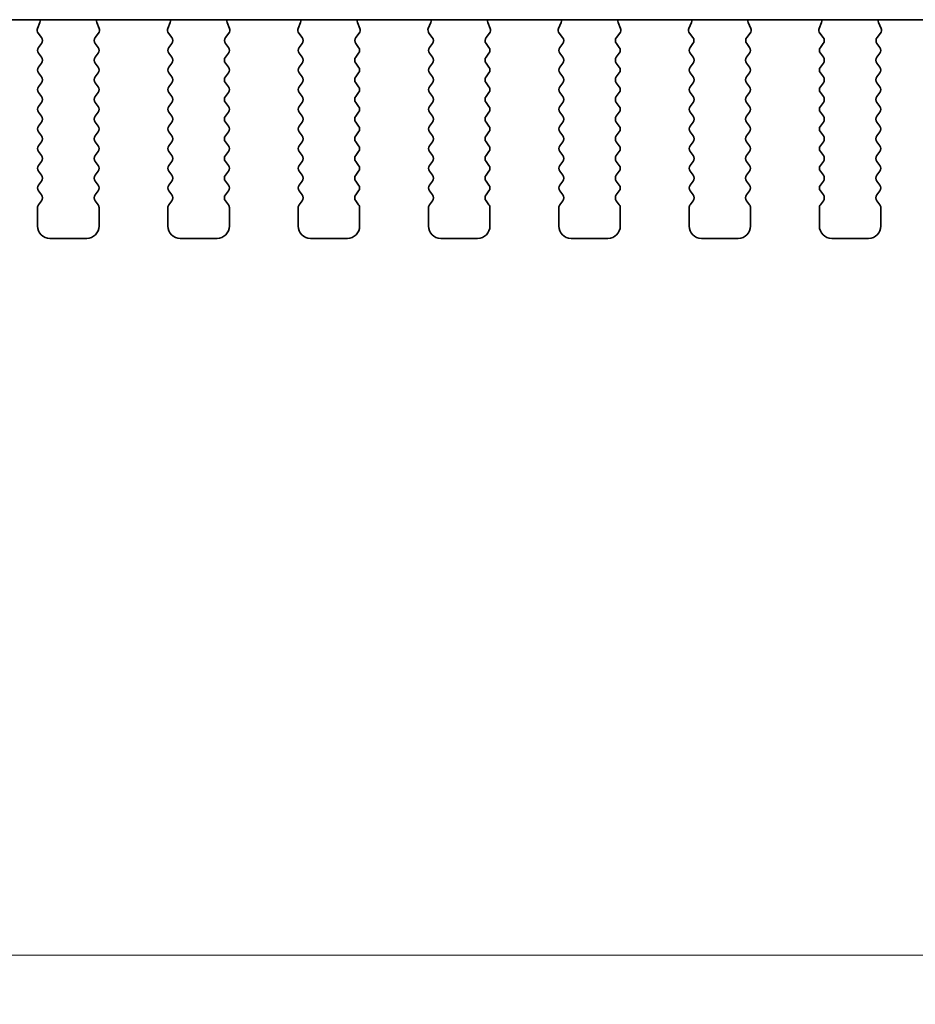
# Model space of a CAD drawing. Units: millimetres. Extents: x 0 to 5208, y 0 to 843.
# Drawn here: x 1265 to 1301, y 641 to 681 of the extents above; entities that cross this region are included whole.
import ezdxf

# ---------------------------------------------------------------- set-up
doc = ezdxf.new("R2010")
doc.units = ezdxf.units.MM
doc.layers.add('Dimension (ISO)', color=7, linetype='Continuous', lineweight=18)
doc.layers.add('Visible (ISO)', color=7, linetype='Continuous', lineweight=35)
doc.styles.add('Note Text (TK)', font='txt')
doc.dimstyles.new('Default - Method 1b (TK)', dxfattribs={"dimscale": 2, "dimtxt": 2.5, "dimasz": 2.5, "dimexe": 1, "dimexo": 1.5, "dimgap": 1, "dimtad": 1, "dimtoh": 1, "dimrnd": 1e-08, "dimdsep": 46, "dimtxsty": 'Note Text (TK)', "dimcen": 0.09, "dimdle": 5, "dimclrd": 100, "dimclre": 100, "dimclrt": 7, "dimadec": 1, "dimazin": 1, "dimtfac": 1, "dimtmove": 0, "dimatfit": 3, "dimfxl": 1, "dimtolj": 1, "dimlwd": -1, "dimlwe": -1, "dimarcsym": 0})

# ---------------------------------------------------------------- blocks, each defined once
blk = doc.blocks.new('*D35')
at = {"layer": 'Defpoints', "color": 0}
for p in [(1215.798, 679.387), (1402.298, 679.387), (1402.298, 643.387)]:
    blk.add_point(p, dxfattribs=at)
at = {"layer": 'Dimension (ISO)', "color": 100}
for p, q in [((1215.798, 676.387), (1215.798, 641.387)), ((1402.298, 676.387), (1402.298, 641.387)), ((1220.798, 643.387), (1397.298, 643.387))]:
    blk.add_line(p, q, dxfattribs=at)
for points in [[(1220.798, 644.22), (1220.798, 642.553), (1215.798, 643.387)], [(1397.298, 644.22), (1397.298, 642.553), (1402.298, 643.387)]]:
    blk.add_solid(points, dxfattribs=at)
at = {"layer": 'Dimension (ISO)', "color": 7, "insert": (1301.605, 647.887), "char_height": 5, "attachment_point": 4, "style": 'Note Text (TK)'}
blk.add_mtext('\\A1;186.5', dxfattribs=at)

msp = doc.modelspace()

# ---------------------------------------------------------------- linework, layer by layer
at = {"layer": 'Visible (ISO)'}
for p, q in [((1233.7802, 681.4458), (1384.3167, 681.4458)), ((1265.4897, 681.3355), (1265.3914, 681.0914)), ((1267.9055, 681.0914), (1267.8072, 681.3355)), ((1270.7897, 681.3355), (1270.6914, 681.0914)), ((1273.2055, 681.0914), (1273.1072, 681.3355)), ((1276.0897, 681.3355), (1275.9914, 681.0914)), ((1278.5055, 681.0914), (1278.4072, 681.3355)), ((1281.3897, 681.3355), (1281.2914, 681.0914)), ((1283.8055, 681.0914), (1283.7072, 681.3355)), ((1286.6897, 681.3355), (1286.5914, 681.0914)), ((1289.1055, 681.0914), (1289.0072, 681.3355)), ((1291.9897, 681.3355), (1291.8914, 681.0914)), ((1294.4055, 681.0914), (1294.3072, 681.3355)), ((1297.2897, 681.3355), (1297.1914, 681.0914)), ((1299.7055, 681.0914), (1299.6072, 681.3355)), ((1265.4191, 680.8939), (1265.5547, 680.7196)), ((1267.7423, 680.7196), (1267.8778, 680.8939)), ((1270.7191, 680.8939), (1270.8547, 680.7196)), ((1273.0423, 680.7196), (1273.1778, 680.8939)), ((1276.0191, 680.8939), (1276.1547, 680.7196)), ((1278.3423, 680.7196), (1278.4778, 680.8939)), ((1281.3191, 680.8939), (1281.4547, 680.7196)), ((1283.6423, 680.7196), (1283.7778, 680.8939)), ((1286.6191, 680.8939), (1286.7547, 680.7196)), ((1288.9423, 680.7196), (1289.0778, 680.8939)), ((1291.9191, 680.8939), (1292.0547, 680.7196)), ((1294.2423, 680.7196), (1294.3778, 680.8939)), ((1297.2191, 680.8939), (1297.3547, 680.7196)), ((1299.5423, 680.7196), (1299.6778, 680.8939)), ((1265.5568, 680.4768), (1265.4385, 680.319)), ((1267.8585, 680.319), (1267.7401, 680.4768)), ((1270.8568, 680.4768), (1270.7385, 680.319)), ((1273.1585, 680.319), (1273.0401, 680.4768)), ((1276.1568, 680.4768), (1276.0385, 680.319)), ((1278.4585, 680.319), (1278.3401, 680.4768)), ((1281.4568, 680.4768), (1281.3385, 680.319)), ((1283.7585, 680.319), (1283.6401, 680.4768)), ((1286.7568, 680.4768), (1286.6385, 680.319)), ((1289.0585, 680.319), (1288.9401, 680.4768)), ((1292.0568, 680.4768), (1291.9385, 680.319)), ((1294.3585, 680.319), (1294.2401, 680.4768)), ((1297.3568, 680.4768), (1297.2385, 680.319)), ((1299.6585, 680.319), (1299.5401, 680.4768)), ((1265.4385, 680.079), (1265.5585, 679.919)), ((1267.7385, 679.919), (1267.8585, 680.079)), ((1270.7385, 680.079), (1270.8585, 679.919)), ((1273.0385, 679.919), (1273.1585, 680.079)), ((1276.0385, 680.079), (1276.1585, 679.919)), ((1278.3385, 679.919), (1278.4585, 680.079)), ((1281.3385, 680.079), (1281.4585, 679.919)), ((1283.6385, 679.919), (1283.7585, 680.079)), ((1286.6385, 680.079), (1286.7585, 679.919)), ((1288.9385, 679.919), (1289.0585, 680.079)), ((1291.9385, 680.079), (1292.0585, 679.919)), ((1294.2385, 679.919), (1294.3585, 680.079)), ((1297.2385, 680.079), (1297.3585, 679.919)), ((1299.5385, 679.919), (1299.6585, 680.079)), ((1265.5585, 679.679), (1265.4385, 679.519)), ((1267.8585, 679.519), (1267.7385, 679.679)), ((1270.8585, 679.679), (1270.7385, 679.519)), ((1273.1585, 679.519), (1273.0385, 679.679)), ((1276.1585, 679.679), (1276.0385, 679.519)), ((1278.4585, 679.519), (1278.3385, 679.679)), ((1281.4585, 679.679), (1281.3385, 679.519)), ((1283.7585, 679.519), (1283.6385, 679.679)), ((1286.7585, 679.679), (1286.6385, 679.519)), ((1289.0585, 679.519), (1288.9385, 679.679)), ((1292.0585, 679.679), (1291.9385, 679.519)), ((1294.3585, 679.519), (1294.2385, 679.679)), ((1297.3585, 679.679), (1297.2385, 679.519)), ((1299.6585, 679.519), (1299.5385, 679.679)), ((1265.4385, 679.279), (1265.5585, 679.119)), ((1267.7385, 679.119), (1267.8585, 679.279)), ((1270.7385, 679.279), (1270.8585, 679.119)), ((1273.0385, 679.119), (1273.1585, 679.279)), ((1276.0385, 679.279), (1276.1585, 679.119)), ((1278.3385, 679.119), (1278.4585, 679.279)), ((1281.3385, 679.279), (1281.4585, 679.119)), ((1283.6385, 679.119), (1283.7585, 679.279)), ((1286.6385, 679.279), (1286.7585, 679.119)), ((1288.9385, 679.119), (1289.0585, 679.279)), ((1291.9385, 679.279), (1292.0585, 679.119)), ((1294.2385, 679.119), (1294.3585, 679.279)), ((1297.2385, 679.279), (1297.3585, 679.119)), ((1299.5385, 679.119), (1299.6585, 679.279)), ((1265.5585, 678.879), (1265.4385, 678.719)), ((1267.8585, 678.719), (1267.7385, 678.879)), ((1270.8585, 678.879), (1270.7385, 678.719)), ((1273.1585, 678.719), (1273.0385, 678.879)), ((1276.1585, 678.879), (1276.0385, 678.719)), ((1278.4585, 678.719), (1278.3385, 678.879)), ((1281.4585, 678.879), (1281.3385, 678.719)), ((1283.7585, 678.719), (1283.6385, 678.879)), ((1286.7585, 678.879), (1286.6385, 678.719)), ((1289.0585, 678.719), (1288.9385, 678.879)), ((1292.0585, 678.879), (1291.9385, 678.719)), ((1294.3585, 678.719), (1294.2385, 678.879)), ((1297.3585, 678.879), (1297.2385, 678.719)), ((1299.6585, 678.719), (1299.5385, 678.879)), ((1265.4385, 678.479), (1265.5585, 678.319)), ((1267.7385, 678.319), (1267.8585, 678.479)), ((1270.7385, 678.479), (1270.8585, 678.319)), ((1273.0385, 678.319), (1273.1585, 678.479)), ((1276.0385, 678.479), (1276.1585, 678.319)), ((1278.3385, 678.319), (1278.4585, 678.479)), ((1281.3385, 678.479), (1281.4585, 678.319)), ((1283.6385, 678.319), (1283.7585, 678.479)), ((1286.6385, 678.479), (1286.7585, 678.319)), ((1288.9385, 678.319), (1289.0585, 678.479)), ((1291.9385, 678.479), (1292.0585, 678.319)), ((1294.2385, 678.319), (1294.3585, 678.479)), ((1297.2385, 678.479), (1297.3585, 678.319)), ((1299.5385, 678.319), (1299.6585, 678.479)), ((1265.5585, 678.079), (1265.4385, 677.919)), ((1267.8585, 677.919), (1267.7385, 678.079)), ((1270.8585, 678.079), (1270.7385, 677.919)), ((1273.1585, 677.919), (1273.0385, 678.079)), ((1276.1585, 678.079), (1276.0385, 677.919)), ((1278.4585, 677.919), (1278.3385, 678.079)), ((1281.4585, 678.079), (1281.3385, 677.919)), ((1283.7585, 677.919), (1283.6385, 678.079)), ((1286.7585, 678.079), (1286.6385, 677.919)), ((1289.0585, 677.919), (1288.9385, 678.079)), ((1292.0585, 678.079), (1291.9385, 677.919)), ((1294.3585, 677.919), (1294.2385, 678.079)), ((1297.3585, 678.079), (1297.2385, 677.919)), ((1299.6585, 677.919), (1299.5385, 678.079)), ((1265.4385, 677.679), (1265.5585, 677.519)), ((1267.7385, 677.519), (1267.8585, 677.679)), ((1270.7385, 677.679), (1270.8585, 677.519)), ((1273.0385, 677.519), (1273.1585, 677.679)), ((1276.0385, 677.679), (1276.1585, 677.519)), ((1278.3385, 677.519), (1278.4585, 677.679)), ((1281.3385, 677.679), (1281.4585, 677.519)), ((1283.6385, 677.519), (1283.7585, 677.679)), ((1286.6385, 677.679), (1286.7585, 677.519)), ((1288.9385, 677.519), (1289.0585, 677.679)), ((1291.9385, 677.679), (1292.0585, 677.519)), ((1294.2385, 677.519), (1294.3585, 677.679)), ((1297.2385, 677.679), (1297.3585, 677.519)), ((1299.5385, 677.519), (1299.6585, 677.679)), ((1265.5585, 677.279), (1265.4385, 677.119)), ((1267.8585, 677.119), (1267.7385, 677.279)), ((1270.8585, 677.279), (1270.7385, 677.119)), ((1273.1585, 677.119), (1273.0385, 677.279)), ((1276.1585, 677.279), (1276.0385, 677.119)), ((1278.4585, 677.119), (1278.3385, 677.279)), ((1281.4585, 677.279), (1281.3385, 677.119)), ((1283.7585, 677.119), (1283.6385, 677.279)), ((1286.7585, 677.279), (1286.6385, 677.119)), ((1289.0585, 677.119), (1288.9385, 677.279)), ((1292.0585, 677.279), (1291.9385, 677.119)), ((1294.3585, 677.119), (1294.2385, 677.279)), ((1297.3585, 677.279), (1297.2385, 677.119)), ((1299.6585, 677.119), (1299.5385, 677.279)), ((1265.4385, 676.879), (1265.5585, 676.719)), ((1267.7385, 676.719), (1267.8585, 676.879)), ((1270.7385, 676.879), (1270.8585, 676.719)), ((1273.0385, 676.719), (1273.1585, 676.879)), ((1276.0385, 676.879), (1276.1585, 676.719)), ((1278.3385, 676.719), (1278.4585, 676.879)), ((1281.3385, 676.879), (1281.4585, 676.719)), ((1283.6385, 676.719), (1283.7585, 676.879)), ((1286.6385, 676.879), (1286.7585, 676.719)), ((1288.9385, 676.719), (1289.0585, 676.879)), ((1291.9385, 676.879), (1292.0585, 676.719)), ((1294.2385, 676.719), (1294.3585, 676.879)), ((1297.2385, 676.879), (1297.3585, 676.719)), ((1299.5385, 676.719), (1299.6585, 676.879)), ((1265.5585, 676.479), (1265.4385, 676.319)), ((1267.8585, 676.319), (1267.7385, 676.479)), ((1270.8585, 676.479), (1270.7385, 676.319)), ((1273.1585, 676.319), (1273.0385, 676.479)), ((1276.1585, 676.479), (1276.0385, 676.319)), ((1278.4585, 676.319), (1278.3385, 676.479)), ((1281.4585, 676.479), (1281.3385, 676.319)), ((1283.7585, 676.319), (1283.6385, 676.479)), ((1286.7585, 676.479), (1286.6385, 676.319)), ((1289.0585, 676.319), (1288.9385, 676.479)), ((1292.0585, 676.479), (1291.9385, 676.319)), ((1294.3585, 676.319), (1294.2385, 676.479)), ((1297.3585, 676.479), (1297.2385, 676.319)), ((1299.6585, 676.319), (1299.5385, 676.479)), ((1265.4385, 676.079), (1265.5585, 675.919)), ((1267.7385, 675.919), (1267.8585, 676.079)), ((1270.7385, 676.079), (1270.8585, 675.919)), ((1273.0385, 675.919), (1273.1585, 676.079)), ((1276.0385, 676.079), (1276.1585, 675.919)), ((1278.3385, 675.919), (1278.4585, 676.079)), ((1281.3385, 676.079), (1281.4585, 675.919)), ((1283.6385, 675.919), (1283.7585, 676.079)), ((1286.6385, 676.079), (1286.7585, 675.919)), ((1288.9385, 675.919), (1289.0585, 676.079)), ((1291.9385, 676.079), (1292.0585, 675.919)), ((1294.2385, 675.919), (1294.3585, 676.079)), ((1297.2385, 676.079), (1297.3585, 675.919)), ((1299.5385, 675.919), (1299.6585, 676.079)), ((1265.5585, 675.679), (1265.4385, 675.519)), ((1267.8585, 675.519), (1267.7385, 675.679)), ((1270.8585, 675.679), (1270.7385, 675.519)), ((1273.1585, 675.519), (1273.0385, 675.679)), ((1276.1585, 675.679), (1276.0385, 675.519)), ((1278.4585, 675.519), (1278.3385, 675.679)), ((1281.4585, 675.679), (1281.3385, 675.519)), ((1283.7585, 675.519), (1283.6385, 675.679)), ((1286.7585, 675.679), (1286.6385, 675.519)), ((1289.0585, 675.519), (1288.9385, 675.679)), ((1292.0585, 675.679), (1291.9385, 675.519)), ((1294.3585, 675.519), (1294.2385, 675.679)), ((1297.3585, 675.679), (1297.2385, 675.519)), ((1299.6585, 675.519), (1299.5385, 675.679)), ((1265.4385, 675.279), (1265.5585, 675.119)), ((1267.7385, 675.119), (1267.8585, 675.279)), ((1270.7385, 675.279), (1270.8585, 675.119)), ((1273.0385, 675.119), (1273.1585, 675.279)), ((1276.0385, 675.279), (1276.1585, 675.119)), ((1278.3385, 675.119), (1278.4585, 675.279)), ((1281.3385, 675.279), (1281.4585, 675.119)), ((1283.6385, 675.119), (1283.7585, 675.279)), ((1286.6385, 675.279), (1286.7585, 675.119)), ((1288.9385, 675.119), (1289.0585, 675.279)), ((1291.9385, 675.279), (1292.0585, 675.119)), ((1294.2385, 675.119), (1294.3585, 675.279)), ((1297.2385, 675.279), (1297.3585, 675.119)), ((1299.5385, 675.119), (1299.6585, 675.279)), ((1265.5585, 674.879), (1265.4385, 674.719)), ((1267.8585, 674.719), (1267.7385, 674.879)), ((1270.8585, 674.879), (1270.7385, 674.719)), ((1273.1585, 674.719), (1273.0385, 674.879)), ((1276.1585, 674.879), (1276.0385, 674.719)), ((1278.4585, 674.719), (1278.3385, 674.879)), ((1281.4585, 674.879), (1281.3385, 674.719)), ((1283.7585, 674.719), (1283.6385, 674.879)), ((1286.7585, 674.879), (1286.6385, 674.719)), ((1289.0585, 674.719), (1288.9385, 674.879)), ((1292.0585, 674.879), (1291.9385, 674.719)), ((1294.3585, 674.719), (1294.2385, 674.879)), ((1297.3585, 674.879), (1297.2385, 674.719)), ((1299.6585, 674.719), (1299.5385, 674.879)), ((1265.4385, 674.479), (1265.5585, 674.319)), ((1267.7385, 674.319), (1267.8585, 674.479)), ((1270.7385, 674.479), (1270.8585, 674.319)), ((1273.0385, 674.319), (1273.1585, 674.479)), ((1276.0385, 674.479), (1276.1585, 674.319)), ((1278.3385, 674.319), (1278.4585, 674.479)), ((1281.3385, 674.479), (1281.4585, 674.319)), ((1283.6385, 674.319), (1283.7585, 674.479)), ((1286.6385, 674.479), (1286.7585, 674.319)), ((1288.9385, 674.319), (1289.0585, 674.479)), ((1291.9385, 674.479), (1292.0585, 674.319)), ((1294.2385, 674.319), (1294.3585, 674.479)), ((1297.2385, 674.479), (1297.3585, 674.319)), ((1299.5385, 674.319), (1299.6585, 674.479)), ((1265.3985, 673.799), (1265.3985, 673.049)), ((1265.5585, 674.079), (1265.4385, 673.919)), ((1267.8585, 673.919), (1267.7385, 674.079)), ((1267.8985, 673.049), (1267.8985, 673.799)), ((1270.6985, 673.799), (1270.6985, 673.049)), ((1270.8585, 674.079), (1270.7385, 673.919)), ((1273.1585, 673.919), (1273.0385, 674.079)), ((1273.1985, 673.049), (1273.1985, 673.799)), ((1275.9985, 673.799), (1275.9985, 673.049)), ((1276.1585, 674.079), (1276.0385, 673.919)), ((1278.4585, 673.919), (1278.3385, 674.079)), ((1278.4985, 673.049), (1278.4985, 673.799)), ((1281.2985, 673.799), (1281.2985, 673.049)), ((1281.4585, 674.079), (1281.3385, 673.919)), ((1283.7585, 673.919), (1283.6385, 674.079)), ((1283.7985, 673.049), (1283.7985, 673.799)), ((1286.5985, 673.799), (1286.5985, 673.049)), ((1286.7585, 674.079), (1286.6385, 673.919)), ((1289.0585, 673.919), (1288.9385, 674.079)), ((1289.0985, 673.049), (1289.0985, 673.799)), ((1291.8985, 673.799), (1291.8985, 673.049)), ((1292.0585, 674.079), (1291.9385, 673.919)), ((1294.3585, 673.919), (1294.2385, 674.079)), ((1294.3985, 673.049), (1294.3985, 673.799)), ((1297.1985, 673.799), (1297.1985, 673.049)), ((1297.3585, 674.079), (1297.2385, 673.919)), ((1299.6585, 673.919), (1299.5385, 674.079)), ((1299.6985, 673.049), (1299.6985, 673.799)), ((1265.8985, 672.549), (1267.3985, 672.549)), ((1271.1985, 672.549), (1272.6985, 672.549)), ((1276.4985, 672.549), (1277.9985, 672.549)), ((1281.7985, 672.549), (1283.2985, 672.549)), ((1287.0985, 672.549), (1288.5985, 672.549)), ((1292.3985, 672.549), (1293.8985, 672.549)), ((1297.6985, 672.549), (1299.1985, 672.549))]:
    msp.add_line(p, q, dxfattribs=at)
for centre, radius, start, end in [((1265.3042, 681.4102), 0.2, 338.06978, 10.24951), ((1267.9928, 681.4102), 0.2, 169.75049, 201.93022), ((1270.6042, 681.4102), 0.2, 338.06978, 10.24951), ((1273.2928, 681.4102), 0.2, 169.75049, 201.93022), ((1275.9042, 681.4102), 0.2, 338.06978, 10.24951), ((1278.5928, 681.4102), 0.2, 169.75049, 201.93022), ((1281.2042, 681.4102), 0.2, 338.06978, 10.24951), ((1283.8928, 681.4102), 0.2, 169.75049, 201.93022), ((1286.5042, 681.4102), 0.2, 338.06978, 10.24951), ((1289.1928, 681.4102), 0.2, 169.75049, 201.93022), ((1291.8042, 681.4102), 0.2, 338.06978, 10.24951), ((1294.4928, 681.4102), 0.2, 169.75049, 201.93022), ((1297.1042, 681.4102), 0.2, 338.06978, 10.24951), ((1299.7928, 681.4102), 0.2, 169.75049, 201.93022), ((1265.577, 681.0167), 0.2, 158.06978, 217.88181), ((1267.72, 681.0167), 0.2, 322.11819, 21.93022), ((1270.877, 681.0167), 0.2, 158.06978, 217.88181), ((1273.02, 681.0167), 0.2, 322.11819, 21.93022), ((1276.177, 681.0167), 0.2, 158.06978, 217.88181), ((1278.32, 681.0167), 0.2, 322.11819, 21.93022), ((1281.477, 681.0167), 0.2, 158.06978, 217.88181), ((1283.62, 681.0167), 0.2, 322.11819, 21.93022), ((1286.777, 681.0167), 0.2, 158.06978, 217.88181), ((1288.92, 681.0167), 0.2, 322.11819, 21.93022), ((1292.077, 681.0167), 0.2, 158.06978, 217.88181), ((1294.22, 681.0167), 0.2, 322.11819, 21.93022), ((1297.377, 681.0167), 0.2, 158.06978, 217.88181), ((1299.52, 681.0167), 0.2, 322.11819, 21.93022), ((1265.3968, 680.5968), 0.2, 323.1301, 37.88181), ((1267.9001, 680.5968), 0.2, 142.11819, 216.8699), ((1270.6968, 680.5968), 0.2, 323.1301, 37.88181), ((1273.2001, 680.5968), 0.2, 142.11819, 216.8699), ((1275.9968, 680.5968), 0.2, 323.1301, 37.88181), ((1278.5001, 680.5968), 0.2, 142.11819, 216.8699), ((1281.2968, 680.5968), 0.2, 323.1301, 37.88181), ((1283.8001, 680.5968), 0.2, 142.11819, 216.8699), ((1286.5968, 680.5968), 0.2, 323.1301, 37.88181), ((1289.1001, 680.5968), 0.2, 142.11819, 216.8699), ((1291.8968, 680.5968), 0.2, 323.1301, 37.88181), ((1294.4001, 680.5968), 0.2, 142.11819, 216.8699), ((1297.1968, 680.5968), 0.2, 323.1301, 37.88181), ((1299.7001, 680.5968), 0.2, 142.11819, 216.8699), ((1265.5985, 680.199), 0.2, 143.1301, 216.8699), ((1267.6985, 680.199), 0.2, 323.1301, 36.8699), ((1270.8985, 680.199), 0.2, 143.1301, 216.8699), ((1272.9985, 680.199), 0.2, 323.1301, 36.8699), ((1276.1985, 680.199), 0.2, 143.1301, 216.8699), ((1278.2985, 680.199), 0.2, 323.1301, 36.8699), ((1281.4985, 680.199), 0.2, 143.1301, 216.8699), ((1283.5985, 680.199), 0.2, 323.1301, 36.8699), ((1286.7985, 680.199), 0.2, 143.1301, 216.8699), ((1288.8985, 680.199), 0.2, 323.1301, 36.8699), ((1292.0985, 680.199), 0.2, 143.1301, 216.8699), ((1294.1985, 680.199), 0.2, 323.1301, 36.8699), ((1297.3985, 680.199), 0.2, 143.1301, 216.8699), ((1299.4985, 680.199), 0.2, 323.1301, 36.8699), ((1265.3985, 679.799), 0.2, 323.1301, 36.8699), ((1267.8985, 679.799), 0.2, 143.1301, 216.8699), ((1270.6985, 679.799), 0.2, 323.1301, 36.8699), ((1273.1985, 679.799), 0.2, 143.1301, 216.8699), ((1275.9985, 679.799), 0.2, 323.1301, 36.8699), ((1278.4985, 679.799), 0.2, 143.1301, 216.8699), ((1281.2985, 679.799), 0.2, 323.1301, 36.8699), ((1283.7985, 679.799), 0.2, 143.1301, 216.8699), ((1286.5985, 679.799), 0.2, 323.1301, 36.8699), ((1289.0985, 679.799), 0.2, 143.1301, 216.8699), ((1291.8985, 679.799), 0.2, 323.1301, 36.8699), ((1294.3985, 679.799), 0.2, 143.1301, 216.8699), ((1297.1985, 679.799), 0.2, 323.1301, 36.8699), ((1299.6985, 679.799), 0.2, 143.1301, 216.8699), ((1265.5985, 679.399), 0.2, 143.1301, 216.8699), ((1267.6985, 679.399), 0.2, 323.1301, 36.8699), ((1270.8985, 679.399), 0.2, 143.1301, 216.8699), ((1272.9985, 679.399), 0.2, 323.1301, 36.8699), ((1276.1985, 679.399), 0.2, 143.1301, 216.8699), ((1278.2985, 679.399), 0.2, 323.1301, 36.8699), ((1281.4985, 679.399), 0.2, 143.1301, 216.8699), ((1283.5985, 679.399), 0.2, 323.1301, 36.8699), ((1286.7985, 679.399), 0.2, 143.1301, 216.8699), ((1288.8985, 679.399), 0.2, 323.1301, 36.8699), ((1292.0985, 679.399), 0.2, 143.1301, 216.8699), ((1294.1985, 679.399), 0.2, 323.1301, 36.8699), ((1297.3985, 679.399), 0.2, 143.1301, 216.8699), ((1299.4985, 679.399), 0.2, 323.1301, 36.8699), ((1265.3985, 678.999), 0.2, 323.1301, 36.8699), ((1267.8985, 678.999), 0.2, 143.1301, 216.8699), ((1270.6985, 678.999), 0.2, 323.1301, 36.8699), ((1273.1985, 678.999), 0.2, 143.1301, 216.8699), ((1275.9985, 678.999), 0.2, 323.1301, 36.8699), ((1278.4985, 678.999), 0.2, 143.1301, 216.8699), ((1281.2985, 678.999), 0.2, 323.1301, 36.8699), ((1283.7985, 678.999), 0.2, 143.1301, 216.8699), ((1286.5985, 678.999), 0.2, 323.1301, 36.8699), ((1289.0985, 678.999), 0.2, 143.1301, 216.8699), ((1291.8985, 678.999), 0.2, 323.1301, 36.8699), ((1294.3985, 678.999), 0.2, 143.1301, 216.8699), ((1297.1985, 678.999), 0.2, 323.1301, 36.8699), ((1299.6985, 678.999), 0.2, 143.1301, 216.8699), ((1265.5985, 678.599), 0.2, 143.1301, 216.8699), ((1267.6985, 678.599), 0.2, 323.1301, 36.8699), ((1270.8985, 678.599), 0.2, 143.1301, 216.8699), ((1272.9985, 678.599), 0.2, 323.1301, 36.8699), ((1276.1985, 678.599), 0.2, 143.1301, 216.8699), ((1278.2985, 678.599), 0.2, 323.1301, 36.8699), ((1281.4985, 678.599), 0.2, 143.1301, 216.8699), ((1283.5985, 678.599), 0.2, 323.1301, 36.8699), ((1286.7985, 678.599), 0.2, 143.1301, 216.8699), ((1288.8985, 678.599), 0.2, 323.1301, 36.8699), ((1292.0985, 678.599), 0.2, 143.1301, 216.8699), ((1294.1985, 678.599), 0.2, 323.1301, 36.8699), ((1297.3985, 678.599), 0.2, 143.1301, 216.8699), ((1299.4985, 678.599), 0.2, 323.1301, 36.8699), ((1265.3985, 678.199), 0.2, 323.1301, 36.8699), ((1267.8985, 678.199), 0.2, 143.1301, 216.8699), ((1270.6985, 678.199), 0.2, 323.1301, 36.8699), ((1273.1985, 678.199), 0.2, 143.1301, 216.8699), ((1275.9985, 678.199), 0.2, 323.1301, 36.8699), ((1278.4985, 678.199), 0.2, 143.1301, 216.8699), ((1281.2985, 678.199), 0.2, 323.1301, 36.8699), ((1283.7985, 678.199), 0.2, 143.1301, 216.8699), ((1286.5985, 678.199), 0.2, 323.1301, 36.8699), ((1289.0985, 678.199), 0.2, 143.1301, 216.8699), ((1291.8985, 678.199), 0.2, 323.1301, 36.8699), ((1294.3985, 678.199), 0.2, 143.1301, 216.8699), ((1297.1985, 678.199), 0.2, 323.1301, 36.8699), ((1299.6985, 678.199), 0.2, 143.1301, 216.8699), ((1265.5985, 677.799), 0.2, 143.1301, 216.8699), ((1267.6985, 677.799), 0.2, 323.1301, 36.8699), ((1270.8985, 677.799), 0.2, 143.1301, 216.8699), ((1272.9985, 677.799), 0.2, 323.1301, 36.8699), ((1276.1985, 677.799), 0.2, 143.1301, 216.8699), ((1278.2985, 677.799), 0.2, 323.1301, 36.8699), ((1281.4985, 677.799), 0.2, 143.1301, 216.8699), ((1283.5985, 677.799), 0.2, 323.1301, 36.8699), ((1286.7985, 677.799), 0.2, 143.1301, 216.8699), ((1288.8985, 677.799), 0.2, 323.1301, 36.8699), ((1292.0985, 677.799), 0.2, 143.1301, 216.8699), ((1294.1985, 677.799), 0.2, 323.1301, 36.8699), ((1297.3985, 677.799), 0.2, 143.1301, 216.8699), ((1299.4985, 677.799), 0.2, 323.1301, 36.8699), ((1265.3985, 677.399), 0.2, 323.1301, 36.8699), ((1267.8985, 677.399), 0.2, 143.1301, 216.8699), ((1270.6985, 677.399), 0.2, 323.1301, 36.8699), ((1273.1985, 677.399), 0.2, 143.1301, 216.8699), ((1275.9985, 677.399), 0.2, 323.1301, 36.8699), ((1278.4985, 677.399), 0.2, 143.1301, 216.8699), ((1281.2985, 677.399), 0.2, 323.1301, 36.8699), ((1283.7985, 677.399), 0.2, 143.1301, 216.8699), ((1286.5985, 677.399), 0.2, 323.1301, 36.8699), ((1289.0985, 677.399), 0.2, 143.1301, 216.8699), ((1291.8985, 677.399), 0.2, 323.1301, 36.8699), ((1294.3985, 677.399), 0.2, 143.1301, 216.8699), ((1297.1985, 677.399), 0.2, 323.1301, 36.8699), ((1299.6985, 677.399), 0.2, 143.1301, 216.8699), ((1265.5985, 676.999), 0.2, 143.1301, 216.8699), ((1267.6985, 676.999), 0.2, 323.1301, 36.8699), ((1270.8985, 676.999), 0.2, 143.1301, 216.8699), ((1272.9985, 676.999), 0.2, 323.1301, 36.8699), ((1276.1985, 676.999), 0.2, 143.1301, 216.8699), ((1278.2985, 676.999), 0.2, 323.1301, 36.8699), ((1281.4985, 676.999), 0.2, 143.1301, 216.8699), ((1283.5985, 676.999), 0.2, 323.1301, 36.8699), ((1286.7985, 676.999), 0.2, 143.1301, 216.8699), ((1288.8985, 676.999), 0.2, 323.1301, 36.8699), ((1292.0985, 676.999), 0.2, 143.1301, 216.8699), ((1294.1985, 676.999), 0.2, 323.1301, 36.8699), ((1297.3985, 676.999), 0.2, 143.1301, 216.8699), ((1299.4985, 676.999), 0.2, 323.1301, 36.8699), ((1265.3985, 676.599), 0.2, 323.1301, 36.8699), ((1267.8985, 676.599), 0.2, 143.1301, 216.8699), ((1270.6985, 676.599), 0.2, 323.1301, 36.8699), ((1273.1985, 676.599), 0.2, 143.1301, 216.8699), ((1275.9985, 676.599), 0.2, 323.1301, 36.8699), ((1278.4985, 676.599), 0.2, 143.1301, 216.8699), ((1281.2985, 676.599), 0.2, 323.1301, 36.8699), ((1283.7985, 676.599), 0.2, 143.1301, 216.8699), ((1286.5985, 676.599), 0.2, 323.1301, 36.8699), ((1289.0985, 676.599), 0.2, 143.1301, 216.8699), ((1291.8985, 676.599), 0.2, 323.1301, 36.8699), ((1294.3985, 676.599), 0.2, 143.1301, 216.8699), ((1297.1985, 676.599), 0.2, 323.1301, 36.8699), ((1299.6985, 676.599), 0.2, 143.1301, 216.8699), ((1265.5985, 676.199), 0.2, 143.1301, 216.8699), ((1267.6985, 676.199), 0.2, 323.1301, 36.8699), ((1270.8985, 676.199), 0.2, 143.1301, 216.8699), ((1272.9985, 676.199), 0.2, 323.1301, 36.8699), ((1276.1985, 676.199), 0.2, 143.1301, 216.8699), ((1278.2985, 676.199), 0.2, 323.1301, 36.8699), ((1281.4985, 676.199), 0.2, 143.1301, 216.8699), ((1283.5985, 676.199), 0.2, 323.1301, 36.8699), ((1286.7985, 676.199), 0.2, 143.1301, 216.8699), ((1288.8985, 676.199), 0.2, 323.1301, 36.8699), ((1292.0985, 676.199), 0.2, 143.1301, 216.8699), ((1294.1985, 676.199), 0.2, 323.1301, 36.8699), ((1297.3985, 676.199), 0.2, 143.1301, 216.8699), ((1299.4985, 676.199), 0.2, 323.1301, 36.8699), ((1265.3985, 675.799), 0.2, 323.1301, 36.8699), ((1267.8985, 675.799), 0.2, 143.1301, 216.8699), ((1270.6985, 675.799), 0.2, 323.1301, 36.8699), ((1273.1985, 675.799), 0.2, 143.1301, 216.8699), ((1275.9985, 675.799), 0.2, 323.1301, 36.8699), ((1278.4985, 675.799), 0.2, 143.1301, 216.8699), ((1281.2985, 675.799), 0.2, 323.1301, 36.8699), ((1283.7985, 675.799), 0.2, 143.1301, 216.8699), ((1286.5985, 675.799), 0.2, 323.1301, 36.8699), ((1289.0985, 675.799), 0.2, 143.1301, 216.8699), ((1291.8985, 675.799), 0.2, 323.1301, 36.8699), ((1294.3985, 675.799), 0.2, 143.1301, 216.8699), ((1297.1985, 675.799), 0.2, 323.1301, 36.8699), ((1299.6985, 675.799), 0.2, 143.1301, 216.8699), ((1265.5985, 675.399), 0.2, 143.1301, 216.8699), ((1267.6985, 675.399), 0.2, 323.1301, 36.8699), ((1270.8985, 675.399), 0.2, 143.1301, 216.8699), ((1272.9985, 675.399), 0.2, 323.1301, 36.8699), ((1276.1985, 675.399), 0.2, 143.1301, 216.8699), ((1278.2985, 675.399), 0.2, 323.1301, 36.8699), ((1281.4985, 675.399), 0.2, 143.1301, 216.8699), ((1283.5985, 675.399), 0.2, 323.1301, 36.8699), ((1286.7985, 675.399), 0.2, 143.1301, 216.8699), ((1288.8985, 675.399), 0.2, 323.1301, 36.8699), ((1292.0985, 675.399), 0.2, 143.1301, 216.8699), ((1294.1985, 675.399), 0.2, 323.1301, 36.8699), ((1297.3985, 675.399), 0.2, 143.1301, 216.8699), ((1299.4985, 675.399), 0.2, 323.1301, 36.8699), ((1265.3985, 674.999), 0.2, 323.1301, 36.8699), ((1267.8985, 674.999), 0.2, 143.1301, 216.8699), ((1270.6985, 674.999), 0.2, 323.1301, 36.8699), ((1273.1985, 674.999), 0.2, 143.1301, 216.8699), ((1275.9985, 674.999), 0.2, 323.1301, 36.8699), ((1278.4985, 674.999), 0.2, 143.1301, 216.8699), ((1281.2985, 674.999), 0.2, 323.1301, 36.8699), ((1283.7985, 674.999), 0.2, 143.1301, 216.8699), ((1286.5985, 674.999), 0.2, 323.1301, 36.8699), ((1289.0985, 674.999), 0.2, 143.1301, 216.8699), ((1291.8985, 674.999), 0.2, 323.1301, 36.8699), ((1294.3985, 674.999), 0.2, 143.1301, 216.8699), ((1297.1985, 674.999), 0.2, 323.1301, 36.8699), ((1299.6985, 674.999), 0.2, 143.1301, 216.8699), ((1265.5985, 674.599), 0.2, 143.1301, 216.8699), ((1267.6985, 674.599), 0.2, 323.1301, 36.8699), ((1270.8985, 674.599), 0.2, 143.1301, 216.8699), ((1272.9985, 674.599), 0.2, 323.1301, 36.8699), ((1276.1985, 674.599), 0.2, 143.1301, 216.8699), ((1278.2985, 674.599), 0.2, 323.1301, 36.8699), ((1281.4985, 674.599), 0.2, 143.1301, 216.8699), ((1283.5985, 674.599), 0.2, 323.1301, 36.8699), ((1286.7985, 674.599), 0.2, 143.1301, 216.8699), ((1288.8985, 674.599), 0.2, 323.1301, 36.8699), ((1292.0985, 674.599), 0.2, 143.1301, 216.8699), ((1294.1985, 674.599), 0.2, 323.1301, 36.8699), ((1297.3985, 674.599), 0.2, 143.1301, 216.8699), ((1299.4985, 674.599), 0.2, 323.1301, 36.8699), ((1265.3985, 674.199), 0.2, 323.1301, 36.8699), ((1267.8985, 674.199), 0.2, 143.1301, 216.8699), ((1270.6985, 674.199), 0.2, 323.1301, 36.8699), ((1273.1985, 674.199), 0.2, 143.1301, 216.8699), ((1275.9985, 674.199), 0.2, 323.1301, 36.8699), ((1278.4985, 674.199), 0.2, 143.1301, 216.8699), ((1281.2985, 674.199), 0.2, 323.1301, 36.8699), ((1283.7985, 674.199), 0.2, 143.1301, 216.8699), ((1286.5985, 674.199), 0.2, 323.1301, 36.8699), ((1289.0985, 674.199), 0.2, 143.1301, 216.8699), ((1291.8985, 674.199), 0.2, 323.1301, 36.8699), ((1294.3985, 674.199), 0.2, 143.1301, 216.8699), ((1297.1985, 674.199), 0.2, 323.1301, 36.8699), ((1299.6985, 674.199), 0.2, 143.1301, 216.8699), ((1265.5985, 673.799), 0.2, 143.1301, 180), ((1267.6985, 673.799), 0.2, 0, 36.8699), ((1270.8985, 673.799), 0.2, 143.1301, 180), ((1272.9985, 673.799), 0.2, 0, 36.8699), ((1276.1985, 673.799), 0.2, 143.1301, 180), ((1278.2985, 673.799), 0.2, 0, 36.8699), ((1281.4985, 673.799), 0.2, 143.1301, 180), ((1283.5985, 673.799), 0.2, 0, 36.8699), ((1286.7985, 673.799), 0.2, 143.1301, 180), ((1288.8985, 673.799), 0.2, 0, 36.8699), ((1292.0985, 673.799), 0.2, 143.1301, 180), ((1294.1985, 673.799), 0.2, 0, 36.8699), ((1297.3985, 673.799), 0.2, 143.1301, 180), ((1299.4985, 673.799), 0.2, 0, 36.8699), ((1265.8985, 673.049), 0.5, 180, 270), ((1267.3985, 673.049), 0.5, 270, 0), ((1271.1985, 673.049), 0.5, 180, 270), ((1272.6985, 673.049), 0.5, 270, 0), ((1276.4985, 673.049), 0.5, 180, 270), ((1277.9985, 673.049), 0.5, 270, 0), ((1281.7985, 673.049), 0.5, 180, 270), ((1283.2985, 673.049), 0.5, 270, 0), ((1287.0985, 673.049), 0.5, 180, 270), ((1288.5985, 673.049), 0.5, 270, 0), ((1292.3985, 673.049), 0.5, 180, 270), ((1293.8985, 673.049), 0.5, 270, 0), ((1297.6985, 673.049), 0.5, 180, 270), ((1299.1985, 673.049), 0.5, 270, 0)]:
    msp.add_arc(centre, radius, start, end, dxfattribs=at)

# ---------------------------------------------------------------- dimensions: what is measured, and where the dimension line sits
at = {"layer": 'Dimension (ISO)', "color": 100}
dim = msp.add_linear_dim(base=(1402.2985, 643.3868), p1=(1215.7985, 679.3868), p2=(1402.2985, 679.3868), dimstyle='Default - Method 1b (TK)', override={"dimtoh": 0, "dimdec": 2, "dimtp": 0, "dimtm": 0, "dimtdec": 2, "dimtofl": 0, "dimatfit": 1}, dxfattribs=at)
dim.commit()
dim.dimension.update_dxf_attribs({"geometry": '*D35', "text_midpoint": (1309.0485, 643.3868), "dimtype": 160})

doc.saveas('drawing.dxf')
